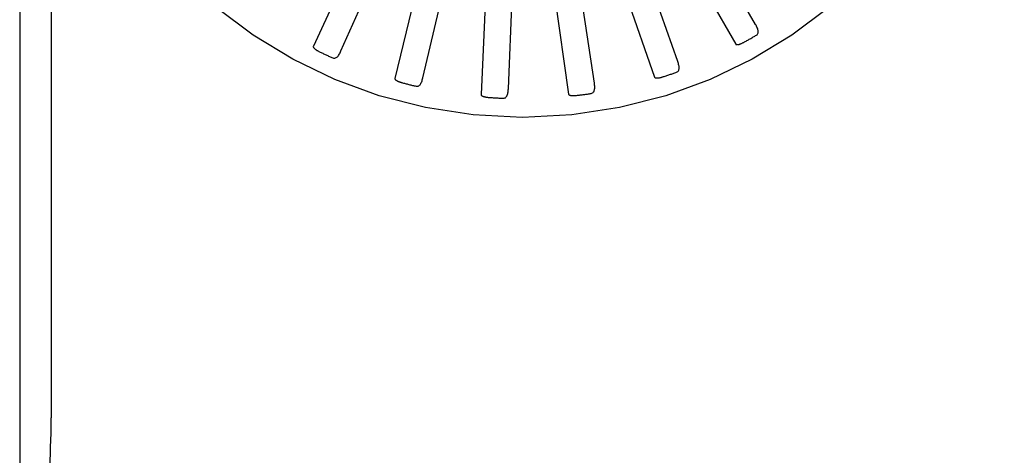
# Model space of a CAD drawing. Units: inches. Extents: x -64 to 73, y -39 to 50.
# Drawn here: x -27 to -27, y -7 to -7 of the extents above; entities that cross this region are included whole.
import ezdxf

# ---------------------------------------------------------------- set-up
doc = ezdxf.new("R2010")
doc.units = ezdxf.units.IN
doc.header["$MEASUREMENT"] = 0
for name, pattern in [('AI-Linetype-1002', [11.417284, 5.708642, -5.708642]), ('AI-Linetype-121', [11.417284, 5.708642, -5.708642]), ('AI-Linetype-143', [11.417284, 5.708642, -5.708642]), ('AI-Linetype-191', [11.417284, 5.708642, -5.708642]), ('AI-Linetype-193', [11.417284, 5.708642, -5.708642]), ('AI-Linetype-195', [11.417284, 5.708642, -5.708642]), ('AI-Linetype-208', [11.417284, 5.708642, -5.708642]), ('AI-Linetype-231', [11.417284, 5.708642, -5.708642]), ('AI-Linetype-233', [11.417284, 5.708642, -5.708642]), ('AI-Linetype-234', [11.417284, 5.708642, -5.708642]), ('AI-Linetype-270', [11.417284, 5.708642, -5.708642]), ('AI-Linetype-272', [11.417284, 5.708642, -5.708642]), ('AI-Linetype-273', [11.417284, 5.708642, -5.708642]), ('AI-Linetype-282', [11.417284, 5.708642, -5.708642]), ('AI-Linetype-285', [11.417284, 5.708642, -5.708642]), ('AI-Linetype-29', [11.417284, 5.708642, -5.708642]), ('AI-Linetype-299', [11.417284, 5.708642, -5.708642]), ('AI-Linetype-301', [11.417284, 5.708642, -5.708642]), ('AI-Linetype-302', [11.417284, 5.708642, -5.708642]), ('AI-Linetype-324', [11.417284, 5.708642, -5.708642]), ('AI-Linetype-326', [11.417284, 5.708642, -5.708642]), ('AI-Linetype-327', [11.417284, 5.708642, -5.708642]), ('AI-Linetype-370', [11.417284, 5.708642, -5.708642]), ('AI-Linetype-372', [11.417284, 5.708642, -5.708642]), ('AI-Linetype-519', [11.417284, 5.708642, -5.708642]), ('AI-Linetype-572', [11.417284, 5.708642, -5.708642]), ('AI-Linetype-740', [11.417284, 5.708642, -5.708642]), ('AI-Linetype-741', [11.417284, 5.708642, -5.708642]), ('AI-Linetype-742', [11.417284, 5.708642, -5.708642]), ('AI-Linetype-743', [11.417284, 5.708642, -5.708642]), ('AI-Linetype-744', [11.417284, 5.708642, -5.708642]), ('AI-Linetype-772', [11.417284, 5.708642, -5.708642]), ('AI-Linetype-773', [11.417284, 5.708642, -5.708642]), ('AI-Linetype-99', [11.417284, 5.708642, -5.708642])]:
    doc.linetypes.add(name, pattern=pattern)
doc.layers.add('DEFAULT_2', color=7, linetype='Continuous')

# ---------------------------------------------------------------- blocks, each defined once
blk = doc.blocks.new('block 919')
at = {"layer": 'DEFAULT_2', "color": 253, "linetype": 'AI-Linetype-29', "lineweight": 25}
blk.add_lwpolyline([(-27.2585, -7.15329), (-27.25806, -7.15344), (-27.25763, -7.1535), (-27.25721, -7.15346), (-27.25681, -7.15333), (-27.25643, -7.15314), (-27.25606, -7.15289), (-27.25572, -7.15257), (-27.2554, -7.15221), (-27.25508, -7.15179), (-27.25478, -7.15133), (-27.25449, -7.15085), (-27.25421, -7.15032), (-27.25394, -7.14979), (-27.25368, -7.14922)], dxfattribs=at)
blk = doc.blocks.new('block 989')
at = {"layer": 'DEFAULT_2', "color": 253, "linetype": 'AI-Linetype-99', "lineweight": 25}
blk.add_lwpolyline([(-27.20984, -7.1698), (-27.20938, -7.16987), (-27.20895, -7.16984), (-27.20854, -7.16972), (-27.20817, -7.16953), (-27.20783, -7.16927), (-27.20753, -7.16895), (-27.20725, -7.16857), (-27.207, -7.16815), (-27.20677, -7.16768), (-27.20656, -7.16717), (-27.20637, -7.16664), (-27.20619, -7.16608), (-27.20603, -7.1655), (-27.20588, -7.16489)], dxfattribs=at)
blk = doc.blocks.new('block 1011')
at = {"layer": 'DEFAULT_2', "color": 253, "linetype": 'AI-Linetype-121', "lineweight": 25}
blk.add_lwpolyline([(-27.02323, -7.14524), (-27.02313, -7.14537), (-27.02298, -7.14547), (-27.02282, -7.14553), (-27.02263, -7.14556), (-27.02243, -7.14558), (-27.02223, -7.14556), (-27.02201, -7.14553), (-27.0218, -7.14549), (-27.02157, -7.14544), (-27.02133, -7.14539), (-27.02109, -7.1453), (-27.02084, -7.14522), (-27.02059, -7.14513), (-27.02033, -7.14503), (-27.02007, -7.14492), (-27.01979, -7.1448), (-27.01951, -7.14467), (-27.01922, -7.14453), (-27.01892, -7.14437), (-27.01861, -7.14421)], dxfattribs=at)
blk = doc.blocks.new('block 1033')
at = {"layer": 'DEFAULT_2', "color": 253, "linetype": 'AI-Linetype-143', "lineweight": 25}
blk.add_lwpolyline([(-27.15894, -7.17681), (-27.15847, -7.17678), (-27.15806, -7.17668), (-27.15768, -7.17649), (-27.15735, -7.17622), (-27.15707, -7.1759), (-27.15683, -7.17554), (-27.15663, -7.1751), (-27.15646, -7.17464), (-27.15632, -7.17414), (-27.15622, -7.17361), (-27.15613, -7.17304), (-27.15606, -7.17246), (-27.15601, -7.17186), (-27.15597, -7.17124)], dxfattribs=at)
blk = doc.blocks.new('block 1081')
at = {"layer": 'DEFAULT_2', "color": 253, "linetype": 'AI-Linetype-191', "lineweight": 25}
blk.add_lwpolyline([(-27.01168, -7.13371), (-27.06536, -7.0422)], dxfattribs=at)
blk = doc.blocks.new('block 1083')
at = {"layer": 'DEFAULT_2', "color": 253, "linetype": 'AI-Linetype-193', "lineweight": 25}
blk.add_lwpolyline([(-27.08572, -7.03701), (-27.02323, -7.14524)], dxfattribs=at)
blk = doc.blocks.new('block 1085')
at = {"layer": 'DEFAULT_2', "color": 253, "linetype": 'AI-Linetype-195', "lineweight": 25}
blk.add_lwpolyline([(-27.07062, -7.1645), (-27.07053, -7.16465), (-27.07041, -7.16477), (-27.07026, -7.16485), (-27.07008, -7.16492), (-27.06989, -7.16497), (-27.06969, -7.165), (-27.06947, -7.16501), (-27.06925, -7.16501), (-27.06901, -7.16501), (-27.06877, -7.16498), (-27.06852, -7.16496), (-27.06826, -7.16493), (-27.06799, -7.16489), (-27.06772, -7.16484), (-27.06744, -7.16478), (-27.06715, -7.16471), (-27.06685, -7.16463), (-27.06654, -7.16455), (-27.06624, -7.16447), (-27.06596, -7.16437)], dxfattribs=at)
blk = doc.blocks.new('block 1098')
at = {"layer": 'DEFAULT_2', "color": 253, "linetype": 'AI-Linetype-208', "lineweight": 25}
blk.add_lwpolyline([(-27.10763, -7.17405), (-27.10718, -7.17394), (-27.10679, -7.17375), (-27.10646, -7.17349), (-27.10618, -7.17318), (-27.10597, -7.17281), (-27.1058, -7.17239), (-27.10569, -7.17194), (-27.10561, -7.17145), (-27.10557, -7.17094), (-27.10556, -7.17038), (-27.10558, -7.16983), (-27.10562, -7.16924), (-27.10569, -7.16863), (-27.10577, -7.16801)], dxfattribs=at)
blk = doc.blocks.new('block 1121')
at = {"layer": 'DEFAULT_2', "color": 253, "linetype": 'AI-Linetype-231', "lineweight": 25}
blk.add_lwpolyline([(-27.05709, -7.15535), (-27.09248, -7.05534)], dxfattribs=at)
blk = doc.blocks.new('block 1123')
at = {"layer": 'DEFAULT_2', "color": 253, "linetype": 'AI-Linetype-233', "lineweight": 25}
blk.add_lwpolyline([(-27.11149, -7.0464), (-27.07062, -7.1645)], dxfattribs=at)
blk = doc.blocks.new('block 1124')
at = {"layer": 'DEFAULT_2', "color": 253, "linetype": 'AI-Linetype-234', "lineweight": 25}
blk.add_lwpolyline([(-27.12078, -7.17442), (-27.12073, -7.17459), (-27.12063, -7.17474), (-27.1205, -7.17485), (-27.12035, -7.17494), (-27.12016, -7.17504), (-27.11997, -7.1751), (-27.11976, -7.17516), (-27.11954, -7.1752), (-27.11931, -7.17524), (-27.11907, -7.17527), (-27.11882, -7.17528), (-27.11856, -7.17529), (-27.11829, -7.17531), (-27.11801, -7.17531), (-27.11772, -7.17531), (-27.11742, -7.17529), (-27.11711, -7.17528), (-27.11679, -7.17525), (-27.11646, -7.17523), (-27.1161, -7.17518)], dxfattribs=at)
blk = doc.blocks.new('block 1160')
at = {"layer": 'DEFAULT_2', "color": 253, "linetype": 'AI-Linetype-270', "lineweight": 25}
blk.add_lwpolyline([(-27.10577, -7.16801), (-27.1216, -7.06311)], dxfattribs=at)
blk = doc.blocks.new('block 1162')
at = {"layer": 'DEFAULT_2', "color": 253, "linetype": 'AI-Linetype-272', "lineweight": 25}
blk.add_lwpolyline([(-27.13857, -7.05073), (-27.12078, -7.17442)], dxfattribs=at)
blk = doc.blocks.new('block 1163')
at = {"layer": 'DEFAULT_2', "color": 253, "linetype": 'AI-Linetype-273', "lineweight": 25}
blk.add_lwpolyline([(-27.17193, -7.17468), (-27.1719, -7.17486), (-27.17183, -7.17501), (-27.17173, -7.17516), (-27.17159, -7.17528), (-27.17143, -7.1754), (-27.17125, -7.1755), (-27.17106, -7.17559), (-27.17085, -7.17569), (-27.17063, -7.17575), (-27.1704, -7.17584), (-27.17015, -7.1759), (-27.1699, -7.17597), (-27.16964, -7.17603), (-27.16937, -7.17608), (-27.16908, -7.17613), (-27.16879, -7.17617), (-27.16848, -7.17622), (-27.16816, -7.17626), (-27.16783, -7.1763), (-27.16747, -7.17632)], dxfattribs=at)
blk = doc.blocks.new('block 1172')
at = {"layer": 'DEFAULT_2', "color": 253, "linetype": 'AI-Linetype-282', "lineweight": 25}
blk.add_lwpolyline([(-27.44122, -2.40677), (-27.44122, -11.41568)], dxfattribs=at)
blk = doc.blocks.new('block 1175')
at = {"layer": 'DEFAULT_2', "color": 253, "linetype": 'AI-Linetype-285', "lineweight": 25}
blk.add_lwpolyline([(-27.42284, -6.45022), (-27.42284, -7.36331)], dxfattribs=at)
blk = doc.blocks.new('block 1189')
at = {"layer": 'DEFAULT_2', "color": 253, "linetype": 'AI-Linetype-299', "lineweight": 25}
blk.add_lwpolyline([(-27.15597, -7.17124), (-27.15166, -7.06523)], dxfattribs=at)
blk = doc.blocks.new('block 1191')
at = {"layer": 'DEFAULT_2', "color": 253, "linetype": 'AI-Linetype-301', "lineweight": 25}
blk.add_lwpolyline([(-27.16598, -7.04986), (-27.17193, -7.17468)], dxfattribs=at)
blk = doc.blocks.new('block 1192')
at = {"layer": 'DEFAULT_2', "color": 253, "linetype": 'AI-Linetype-302', "lineweight": 25}
blk.add_lwpolyline([(-27.2222, -7.16527), (-27.2222, -7.16543), (-27.22217, -7.16561), (-27.22209, -7.16576), (-27.22198, -7.16591), (-27.22184, -7.16606), (-27.22168, -7.16619), (-27.22151, -7.16631), (-27.22133, -7.16645), (-27.22112, -7.16656), (-27.22091, -7.16668), (-27.22068, -7.16679), (-27.22045, -7.16691), (-27.2202, -7.16701), (-27.21994, -7.16711), (-27.21967, -7.16722), (-27.21939, -7.16732), (-27.2191, -7.16743), (-27.21879, -7.16752), (-27.21851, -7.1676), (-27.21822, -7.16768)], dxfattribs=at)
blk = doc.blocks.new('block 1214')
at = {"layer": 'DEFAULT_2', "color": 253, "linetype": 'AI-Linetype-324', "lineweight": 25}
blk.add_lwpolyline([(-27.20588, -7.16489), (-27.18157, -7.06162)], dxfattribs=at)
blk = doc.blocks.new('block 1216')
at = {"layer": 'DEFAULT_2', "color": 253, "linetype": 'AI-Linetype-326', "lineweight": 25}
blk.add_lwpolyline([(-27.19273, -7.04382), (-27.2222, -7.16527)], dxfattribs=at)
blk = doc.blocks.new('block 1217')
at = {"layer": 'DEFAULT_2', "color": 253, "linetype": 'AI-Linetype-327', "lineweight": 25}
blk.add_lwpolyline([(-27.26977, -7.1465), (-27.26981, -7.14666), (-27.26981, -7.14684), (-27.26976, -7.147), (-27.26968, -7.14718), (-27.26957, -7.14734), (-27.26944, -7.1475), (-27.2693, -7.14766), (-27.26914, -7.14783), (-27.26896, -7.14798), (-27.26877, -7.14814), (-27.26858, -7.14829), (-27.26836, -7.14844), (-27.26814, -7.14859), (-27.26791, -7.14874), (-27.26767, -7.1489), (-27.26741, -7.14905), (-27.26714, -7.1492), (-27.26686, -7.14936), (-27.26656, -7.14951), (-27.26624, -7.14967)], dxfattribs=at)
blk = doc.blocks.new('block 1260')
at = {"layer": 'DEFAULT_2', "color": 253, "linetype": 'AI-Linetype-370', "lineweight": 25}
blk.add_lwpolyline([(-27.25368, -7.14922), (-27.21027, -7.05241)], dxfattribs=at)
blk = doc.blocks.new('block 1262')
at = {"layer": 'DEFAULT_2', "color": 253, "linetype": 'AI-Linetype-372', "lineweight": 25}
blk.add_lwpolyline([(-27.21785, -7.03282), (-27.26977, -7.1465)], dxfattribs=at)
blk = doc.blocks.new('block 1409')
at = {"layer": 'DEFAULT_2', "color": 253, "linetype": 'AI-Linetype-519', "lineweight": 25}
blk.add_lwpolyline([(-27.01116, -7.14), (-27.01079, -7.13973), (-27.0105, -7.13942), (-27.01028, -7.13905), (-27.01015, -7.13866), (-27.01008, -7.13824), (-27.01008, -7.13779), (-27.01014, -7.13733), (-27.01025, -7.13684), (-27.01041, -7.13635), (-27.01061, -7.13584), (-27.01084, -7.13532), (-27.01109, -7.13479), (-27.01137, -7.13425), (-27.01168, -7.13371)], dxfattribs=at)
blk = doc.blocks.new('block 1462')
at = {"layer": 'DEFAULT_2', "color": 253, "linetype": 'AI-Linetype-572', "lineweight": 25}
blk.add_lwpolyline([(-27.05777, -7.16163), (-27.05735, -7.16143), (-27.05701, -7.16119), (-27.05673, -7.16086), (-27.05652, -7.1605), (-27.05637, -7.1601), (-27.05629, -7.15967), (-27.05626, -7.15919), (-27.05627, -7.1587), (-27.05634, -7.15819), (-27.05644, -7.15765), (-27.05656, -7.15709), (-27.05672, -7.15652), (-27.05689, -7.15595), (-27.05709, -7.15535)], dxfattribs=at)
blk = doc.blocks.new('block 1630')
at = {"layer": 'DEFAULT_2', "color": 253, "linetype": 'AI-Linetype-740', "lineweight": 25}
blk.add_open_spline([(-26.86647, -6.90677), (-26.86647, -6.75144), (-26.99239, -6.62552), (-27.14772, -6.62552), (-27.30305, -6.62552), (-27.42897, -6.75144), (-27.42897, -6.90677), (-27.42897, -7.06209), (-27.30305, -7.18802), (-27.14772, -7.18802), (-26.99239, -7.18802), (-26.86647, -7.06209), (-26.86647, -6.90677), (-26.86647, -6.90677), (-26.86647, -6.90677), (-26.86647, -6.90677)], degree=3, knots=[0, 0, 0, 0, 1, 1, 1, 2, 2, 2, 3, 3, 3, 4, 4, 4, 5, 5, 5, 5], dxfattribs=at)
blk = doc.blocks.new('block 1631')
at = {"layer": 'DEFAULT_2', "color": 253, "linetype": 'AI-Linetype-741', "lineweight": 25}
blk.add_open_spline([(-27.16747, -7.17631), (-27.16463, -7.17653), (-27.16178, -7.17669), (-27.15894, -7.17681)], degree=3, dxfattribs=at)
blk = doc.blocks.new('block 1632')
at = {"layer": 'DEFAULT_2', "color": 253, "linetype": 'AI-Linetype-742', "lineweight": 25}
blk.add_open_spline([(-27.1161, -7.17518), (-27.11327, -7.17485), (-27.11045, -7.17447), (-27.10763, -7.17405)], degree=3, dxfattribs=at)
blk = doc.blocks.new('block 1633')
at = {"layer": 'DEFAULT_2', "color": 253, "linetype": 'AI-Linetype-743', "lineweight": 25}
blk.add_open_spline([(-27.06597, -7.16437), (-27.06322, -7.16351), (-27.06049, -7.16258), (-27.05777, -7.16163)], degree=3, dxfattribs=at)
blk = doc.blocks.new('block 1634')
at = {"layer": 'DEFAULT_2', "color": 253, "linetype": 'AI-Linetype-744', "lineweight": 25}
blk.add_open_spline([(-27.01861, -7.14421), (-27.01611, -7.14285), (-27.01362, -7.14144), (-27.01116, -7.14)], degree=3, dxfattribs=at)
blk = doc.blocks.new('block 1662')
at = {"layer": 'DEFAULT_2', "color": 253, "linetype": 'AI-Linetype-772', "lineweight": 25}
blk.add_open_spline([(-27.26624, -7.14966), (-27.26368, -7.15092), (-27.26109, -7.15213), (-27.2585, -7.15329)], degree=3, dxfattribs=at)
blk = doc.blocks.new('block 1663')
at = {"layer": 'DEFAULT_2', "color": 253, "linetype": 'AI-Linetype-773', "lineweight": 25}
blk.add_open_spline([(-27.21822, -7.16768), (-27.21544, -7.16843), (-27.21265, -7.16914), (-27.20984, -7.1698)], degree=3, dxfattribs=at)
blk = doc.blocks.new('block 1892')
at = {"layer": 'DEFAULT_2', "color": 253, "linetype": 'AI-Linetype-1002', "lineweight": 25}
blk.add_open_spline([(-27.42665, -7.40828), (-27.42453, -7.40744), (-27.42284, -7.38756), (-27.42284, -7.36331)], degree=3, dxfattribs=at)

msp = doc.modelspace()

# ---------------------------------------------------------------- block references
at = {"layer": 'DEFAULT_2'}
for name in ['block 1172', 'block 1175', 'block 1630', 'block 1262', 'block 1083', 'block 1216', 'block 1123', 'block 1081', 'block 1191', 'block 1162', 'block 1260', 'block 1121', 'block 1214', 'block 1160', 'block 1189', 'block 1409', 'block 1634', 'block 1217', 'block 1662', 'block 919', 'block 1011', 'block 1462', 'block 1192', 'block 989', 'block 1085', 'block 1633', 'block 1663', 'block 1033', 'block 1098', 'block 1163', 'block 1631', 'block 1124', 'block 1632', 'block 1892']:
    msp.add_blockref(name, (0, 0), dxfattribs=at)

doc.saveas('drawing.dxf')
